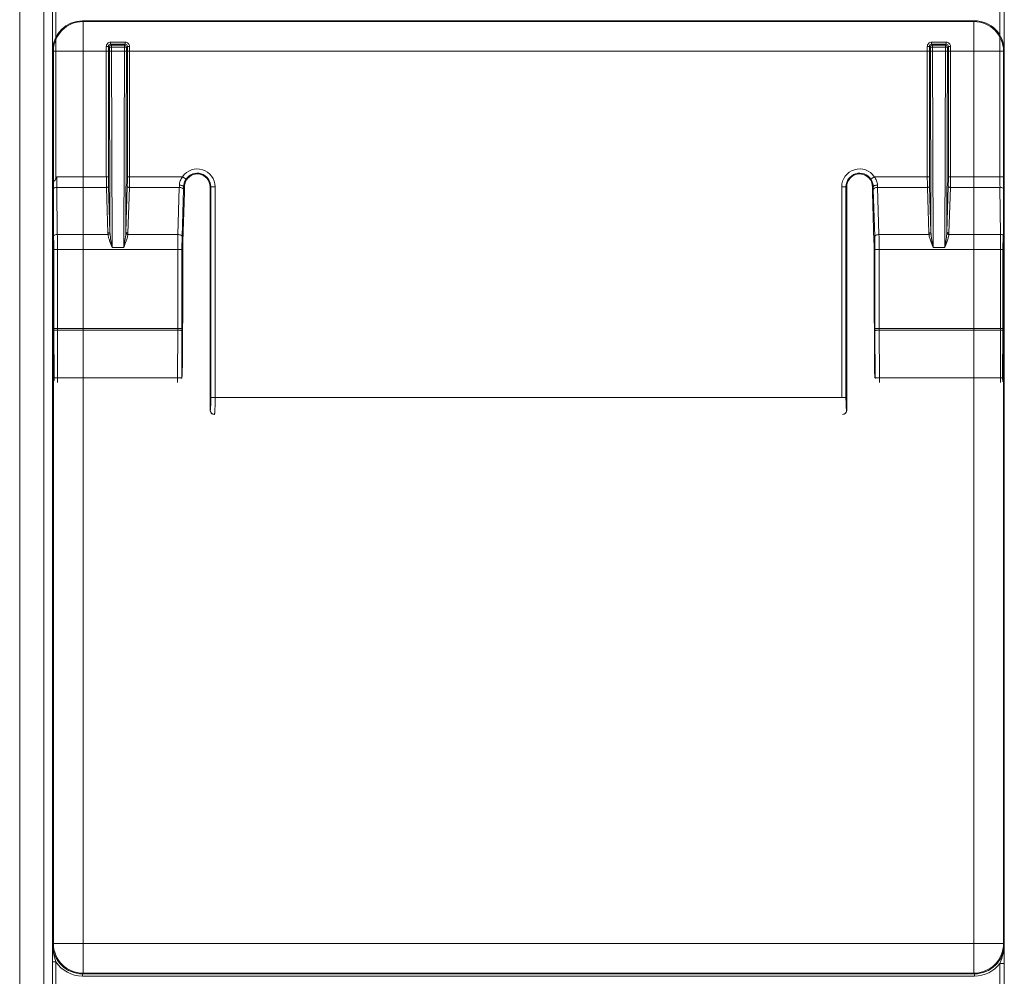
# Model space of a CAD drawing. Units: inches. Extents: x 0 to 185, y 0 to 216.
# Drawn here: x 32 to 36, y 169 to 173 of the extents above; entities that cross this region are included whole.
import ezdxf

# ---------------------------------------------------------------- set-up
doc = ezdxf.new("R2010")
doc.units = ezdxf.units.IN
doc.header["$MEASUREMENT"] = 0
doc.layers.add('CONTINUOUS1', color=7, linetype='Continuous', lineweight=20)

msp = doc.modelspace()

# ---------------------------------------------------------------- linework, layer by layer
at = {"layer": 'CONTINUOUS1'}
for p, q in [((32.3747, 187.0619), (32.3747, 147.3886)), ((32.4576, 187.0619), (32.4576, 147.3886)), ((32.4883, 172.7745), (32.4883, 172.6167)), ((32.4993, 172.7745), (32.4993, 172.6604)), ((35.7526, 172.6681), (35.7526, 172.7692)), ((35.7673, 172.6173), (35.7673, 172.7692)), ((32.5907, 172.7179), (35.6649, 172.7179)), ((32.5907, 172.7179), (32.5933, 172.7153)), ((32.5933, 172.6127), (32.5933, 172.7153)), ((35.6623, 172.7153), (32.5933, 172.7153)), ((35.6649, 172.7179), (35.6623, 172.7153)), ((35.6623, 172.6127), (35.6623, 172.7153)), ((32.4993, 172.6604), (32.4993, 172.173)), ((32.6879, 172.6369), (32.6879, 172.6442)), ((32.6879, 172.6442), (32.7385, 172.6442)), ((32.7385, 172.6369), (32.7385, 172.6442)), ((35.5171, 172.6442), (35.5171, 172.6369)), ((35.5677, 172.6442), (35.5171, 172.6442)), ((35.5677, 172.6442), (35.5677, 172.6369)), ((35.7526, 172.1802), (35.7526, 172.6681)), ((32.4881, 172.6153), (32.4881, 172.1681)), ((32.4881, 172.6153), (32.4883, 172.6151)), ((32.4883, 172.6151), (32.4907, 172.6127)), ((32.5933, 172.6127), (32.4907, 172.6127)), ((32.4907, 172.6127), (32.4907, 169.5378)), ((35.6623, 172.6127), (32.5933, 172.6127)), ((32.5933, 172.6127), (32.5933, 169.5378)), ((32.6806, 172.6296), (32.6732, 172.6296)), ((32.6732, 172.1802), (32.6732, 172.6296)), ((32.6837, 172.6264), (32.6806, 172.6296)), ((32.6806, 172.1802), (32.6806, 172.6296)), ((32.6858, 171.9895), (32.6837, 172.6264)), ((32.691, 172.6337), (32.6879, 172.6369)), ((32.6879, 172.6369), (32.7385, 172.6369)), ((32.691, 172.6337), (32.691, 172.6269)), ((32.691, 172.6337), (32.7354, 172.6337)), ((32.691, 172.6269), (32.7354, 172.6269)), ((32.6933, 171.9363), (32.691, 172.6269)), ((32.7354, 172.6269), (32.7331, 171.9363)), ((32.7385, 172.6369), (32.7354, 172.6337)), ((32.7354, 172.6337), (32.7354, 172.6269)), ((32.7427, 172.6264), (32.7406, 171.9895)), ((32.7458, 172.6296), (32.7427, 172.6264)), ((32.7458, 172.6296), (32.7532, 172.6296)), ((32.7458, 172.6296), (32.7458, 172.1802)), ((32.7532, 172.6296), (32.7532, 172.1802)), ((35.5024, 172.6296), (35.5098, 172.6296)), ((35.5024, 172.6296), (35.5024, 172.1802)), ((35.5129, 172.6264), (35.5098, 172.6296)), ((35.5098, 172.6296), (35.5098, 172.1802)), ((35.515, 171.9895), (35.5129, 172.6264)), ((35.5202, 172.6337), (35.5171, 172.6369)), ((35.5677, 172.6369), (35.5171, 172.6369)), ((35.5202, 172.6337), (35.5202, 172.6269)), ((35.5202, 172.6337), (35.5646, 172.6337)), ((35.5202, 172.6269), (35.5646, 172.6269)), ((35.5225, 171.9363), (35.5202, 172.6269)), ((35.5646, 172.6269), (35.5623, 171.9363)), ((35.5677, 172.6369), (35.5646, 172.6337)), ((35.5646, 172.6337), (35.5646, 172.6269)), ((35.5719, 172.6264), (35.5698, 171.9895)), ((35.575, 172.6296), (35.5719, 172.6264)), ((35.5824, 172.6296), (35.575, 172.6296)), ((35.575, 172.1802), (35.575, 172.6296)), ((35.5824, 172.1802), (35.5824, 172.6296)), ((35.6623, 172.6127), (35.7649, 172.6127)), ((35.6623, 169.5378), (35.6623, 172.6127)), ((35.7675, 172.6153), (35.7649, 172.6127)), ((35.7649, 169.5378), (35.7649, 172.6127)), ((35.7675, 172.1308), (35.7675, 172.6153)), ((32.4881, 172.1681), (32.4881, 172.1378)), ((32.4993, 172.173), (32.5025, 172.1802)), ((32.6732, 172.1802), (32.5025, 172.1802)), ((32.6806, 172.1802), (32.6732, 172.1802)), ((32.7458, 172.1802), (32.7532, 172.1802)), ((32.9358, 172.1802), (32.7532, 172.1802)), ((32.9359, 172.1802), (32.948, 172.1721)), ((35.3076, 172.1721), (35.3198, 172.1802)), ((35.5024, 172.1802), (35.3198, 172.1802)), ((35.5024, 172.1802), (35.5098, 172.1802)), ((35.5824, 172.1802), (35.575, 172.1802)), ((35.7526, 172.1802), (35.5824, 172.1802)), ((35.7526, 172.1802), (35.7673, 172.1802)), ((32.4881, 172.1317), (32.4881, 172.1378)), ((32.4881, 172.1378), (32.4881, 172.1317)), ((32.4881, 172.0503), (32.4881, 172.1317)), ((32.4893, 172.0132), (32.4881, 172.1317)), ((32.4881, 172.1317), (32.4881, 172.0503)), ((32.6737, 172.1436), (32.5027, 172.1436)), ((32.5043, 171.9812), (32.5027, 172.1436)), ((32.6785, 171.9859), (32.6737, 172.1436)), ((32.6858, 171.9895), (32.681, 172.1472)), ((32.7454, 172.1472), (32.7406, 171.9895)), ((32.7527, 172.1436), (32.7479, 171.9859)), ((32.9247, 172.1436), (32.7527, 172.1436)), ((32.9198, 171.9812), (32.9247, 172.1436)), ((32.9345, 171.9739), (32.9394, 172.1362)), ((32.9426, 172.1459), (32.9396, 172.1459)), ((33.0307, 171.3759), (33.0307, 172.1459)), ((33.0307, 172.1459), (33.0335, 172.1459)), ((33.0481, 172.1459), (33.0335, 172.1459)), ((33.0335, 172.1459), (33.0335, 171.4199)), ((33.0481, 172.1459), (33.0481, 171.4199)), ((35.2075, 172.1459), (35.2075, 171.4199)), ((35.2221, 172.1459), (35.2075, 172.1459)), ((35.2249, 172.1459), (35.2221, 172.1459)), ((35.2221, 172.1459), (35.2221, 171.4199)), ((35.2249, 171.3759), (35.2249, 172.1459)), ((35.316, 172.1459), (35.313, 172.1459)), ((35.3211, 171.9739), (35.3162, 172.1362)), ((35.5029, 172.1436), (35.3309, 172.1436)), ((35.3358, 171.9812), (35.3309, 172.1436)), ((35.5029, 172.1436), (35.5077, 171.9859)), ((35.5102, 172.1472), (35.515, 171.9895)), ((35.5698, 171.9895), (35.5746, 172.1472)), ((35.5771, 171.9859), (35.5819, 172.1436)), ((35.7528, 172.1436), (35.5819, 172.1436)), ((35.7545, 171.9812), (35.7528, 172.1436)), ((35.7675, 172.1308), (35.7675, 172.0503)), ((35.7675, 172.0503), (35.7675, 172.1308)), ((32.9371, 171.9567), (32.9422, 172.1259)), ((35.3134, 172.1259), (35.3185, 171.9567)), ((32.4881, 172.0503), (32.4881, 171.9593)), ((35.7663, 171.525), (35.7663, 172.0284)), ((35.7675, 171.9593), (35.7675, 172.0503)), ((32.4893, 171.7622), (32.4893, 172.0132)), ((32.5043, 171.9812), (32.6788, 171.9812)), ((32.7476, 171.9812), (32.9198, 171.9812)), ((35.508, 171.9812), (35.3358, 171.9812)), ((35.7545, 171.9812), (35.5768, 171.9812)), ((32.4881, 171.9593), (32.4881, 171.92)), ((32.4922, 171.6578), (32.4922, 171.9299)), ((32.4922, 171.9299), (32.5045, 171.9299)), ((32.5045, 171.6578), (32.5045, 171.9299)), ((32.5045, 171.9299), (32.9192, 171.9299)), ((32.7331, 171.9363), (32.6933, 171.9363)), ((32.9192, 171.9299), (32.9339, 171.9299)), ((32.9192, 171.6578), (32.9192, 171.9299)), ((32.9339, 171.6578), (32.9339, 171.9299)), ((35.3218, 171.9299), (35.3364, 171.9299)), ((35.3218, 171.6578), (35.3218, 171.9299)), ((35.3364, 171.6578), (35.3364, 171.9299)), ((35.7547, 171.9299), (35.3364, 171.9299)), ((35.5225, 171.9363), (35.5154, 171.9546)), ((35.5225, 171.9363), (35.5189, 171.956)), ((35.5623, 171.9363), (35.5225, 171.9363)), ((35.5659, 171.956), (35.5623, 171.9363)), ((35.5694, 171.9546), (35.5623, 171.9363)), ((35.7547, 171.9299), (35.7631, 171.9299)), ((35.7547, 171.6578), (35.7547, 171.9299)), ((35.7631, 171.9299), (35.7631, 171.6578)), ((35.7675, 171.92), (35.7675, 171.9593)), ((32.4881, 171.92), (32.4881, 171.7651)), ((32.4891, 171.7651), (32.4891, 171.92)), ((32.9366, 171.92), (32.9366, 171.8234)), ((35.319, 171.92), (35.319, 171.8234)), ((35.7666, 171.6758), (35.7666, 171.92)), ((35.7675, 171.6758), (35.7675, 171.92)), ((32.9352, 171.5261), (32.9366, 171.8234)), ((35.319, 171.8234), (35.3204, 171.5261)), ((32.4881, 171.7651), (32.4881, 171.7622)), ((32.4881, 171.7622), (32.4881, 171.6189)), ((32.489, 171.7622), (32.4891, 171.7651)), ((32.4891, 171.7651), (32.4891, 171.7622)), ((32.4891, 171.7622), (32.4893, 171.6224)), ((32.4891, 171.7622), (32.4893, 171.6224)), ((32.4893, 171.6224), (32.4893, 171.7622)), ((32.4922, 171.6578), (32.5045, 171.6578)), ((32.5045, 171.6514), (32.5045, 171.6578)), ((32.9192, 171.6578), (32.5045, 171.6578)), ((32.9192, 171.6578), (32.9339, 171.6578)), ((32.9192, 171.6514), (32.9192, 171.6578)), ((35.3218, 171.6578), (35.3364, 171.6578)), ((35.3364, 171.6514), (35.3364, 171.6578)), ((35.7547, 171.6578), (35.3364, 171.6578)), ((35.7547, 171.6514), (35.7547, 171.6578)), ((35.7547, 171.6578), (35.7631, 171.6578)), ((35.7663, 171.525), (35.7666, 171.6758)), ((35.7675, 171.525), (35.7675, 171.6758)), ((32.4893, 171.6224), (32.4893, 171.6189)), ((32.4893, 171.6224), (32.4893, 171.6189)), ((32.4933, 171.4868), (32.4922, 171.6508)), ((32.9192, 171.6514), (32.5045, 171.6514)), ((32.5048, 171.4873), (32.5045, 171.6514)), ((32.9184, 171.4873), (32.9192, 171.6514)), ((32.9331, 171.486), (32.9338, 171.6501)), ((35.3225, 171.486), (35.3218, 171.6501)), ((35.3372, 171.4873), (35.3364, 171.6514)), ((35.7547, 171.6514), (35.3364, 171.6514)), ((35.7547, 171.6514), (35.7631, 171.6512)), ((35.7549, 171.4873), (35.7547, 171.6514)), ((35.7631, 171.6512), (35.762, 171.4872)), ((32.4881, 171.6189), (32.4881, 169.5838)), ((35.7675, 169.5838), (35.7675, 171.525)), ((32.5048, 171.4873), (32.5048, 171.4714)), ((32.5048, 171.4873), (32.9184, 171.4873)), ((32.9184, 171.4873), (32.9184, 171.4714)), ((35.3372, 171.4873), (35.3372, 171.4714)), ((35.3372, 171.4873), (35.7549, 171.4873)), ((35.7549, 171.4714), (35.7549, 171.4873)), ((35.7549, 171.4873), (35.762, 171.4872)), ((33.0481, 171.4199), (33.0335, 171.4199)), ((33.0481, 171.4199), (35.2075, 171.4199)), ((35.2221, 171.4199), (35.2075, 171.4199)), ((33.0312, 171.3759), (33.0307, 171.3759)), ((35.2244, 171.3759), (35.2249, 171.3759)), ((32.4881, 169.5503), (32.4881, 169.5838)), ((35.7675, 169.5838), (35.7675, 169.5489)), ((32.488, 169.5278), (32.4883, 169.4745)), ((32.4881, 169.5503), (32.4882, 169.5397)), ((32.4882, 169.5397), (32.4882, 169.5354)), ((32.4882, 169.5354), (32.4907, 169.5378)), ((32.5933, 169.5378), (32.4907, 169.5378)), ((32.5933, 169.5378), (32.5933, 169.4352)), ((32.5933, 169.5378), (35.6623, 169.5378)), ((35.6623, 169.5378), (35.6623, 169.4352)), ((35.6623, 169.5378), (35.7649, 169.5378)), ((35.7649, 169.5378), (35.7674, 169.5354)), ((35.7673, 169.4692), (35.7676, 169.5247)), ((35.7675, 169.5489), (35.7674, 169.539)), ((35.7674, 169.5354), (35.7674, 169.539)), ((35.7676, 169.5428), (35.7675, 169.5489)), ((35.7676, 169.5247), (35.7676, 169.5278)), ((32.4883, 169.4745), (32.4883, 169.3167)), ((32.4993, 169.4745), (32.4883, 169.4745)), ((32.4993, 169.4745), (32.4993, 169.3604)), ((35.7526, 169.4692), (35.7673, 169.4692)), ((35.7526, 169.3681), (35.7526, 169.4692)), ((35.7673, 169.3173), (35.7673, 169.4692)), ((32.5909, 169.4327), (32.5933, 169.4352)), ((32.5909, 169.4327), (32.5909, 169.4254)), ((35.6648, 169.4327), (32.5909, 169.4327)), ((35.6648, 169.4254), (32.5909, 169.4254)), ((32.5933, 169.4352), (35.6623, 169.4352)), ((35.6623, 169.4352), (35.6648, 169.4327)), ((35.6648, 169.4327), (35.6648, 169.4254))]:
    msp.add_line(p, q, dxfattribs=at)
for centre, radius, start, end in [((32.5934, 172.6126), 0.1027, 90.0215, 179.9785), ((35.6623, 172.6126), 0.1027, 0.0215, 89.9785), ((32.6879, 172.6296), 0.0146, 89.9723, 180.0275), ((32.7385, 172.6296), 0.0146, 359.9718, 90.0279), ((35.5171, 172.6296), 0.0146, 89.9714, 180.0287), ((35.5677, 172.6296), 0.0146, 359.9713, 90.0287), ((32.6911, 172.6264), 0.00735, 90.1931, 179.8069), ((32.7353, 172.6264), 0.00735, 0.1927, 89.8073), ((35.5203, 172.6264), 0.00735, 90.1931, 179.8069), ((35.5645, 172.6264), 0.00735, 0.1927, 89.8073), ((32.9867, 172.1459), 0.0614, 0, 146.016), ((35.2689, 172.1459), 0.0614, 33.994, 180), ((35.4774, 172.1786), 2.9749, 179.9685, 180.6746), ((33.9951, 172.1786), 1.3218, 179.9293, 181.5189), ((33.7514, 172.1788), 1.0708, 179.9216, 181.6875), ((32.9867, 172.1459), 0.044, 0, 157.7907), ((32.9867, 172.1459), 0.0467, 0, 146.006), ((35.2689, 172.1459), 0.0467, 33.994, 180), ((35.2689, 172.1459), 0.044, 22.2093, 180), ((34.5044, 172.1788), 1.0707, 358.3124, 0.0786), ((34.2607, 172.1786), 1.3217, 358.4811, 0.0708), ((38.7278, 172.1786), 2.9751, 179.9685, 180.6746), ((32.102, 172.1734), 0.8233, 357.9251, 358.4869), ((31.7557, 172.172), 1.1843, 358.2705, 358.7391), ((32.9882, 172.1454), 0.0455, 157.8269, 179.3002), ((35.2675, 172.1454), 0.0455, 0.6821, 22.1909), ((36.5013, 172.172), 1.1856, 181.2611, 181.7293), ((36.154, 172.1734), 0.8236, 181.5132, 182.0749), ((26.2398, 171.9304), 6.2648, 359.99495, 0.46444), ((32.7334, 171.9875), 0.055, 181.741, 186.641), ((32.7978, 171.9914), 0.112, 180.9415, 183.3788), ((32.6286, 171.9914), 0.112, 356.6211, 359.0586), ((32.693, 171.9875), 0.0549, 353.3588, 358.2595), ((35.5626, 171.9875), 0.055, 181.741, 186.641), ((35.627, 171.9914), 0.112, 180.9415, 183.3788), ((35.4578, 171.9914), 0.112, 356.6211, 359.0586), ((35.5222, 171.9875), 0.0549, 353.3588, 358.2595), ((29.4891, 171.9304), 6.2655, 359.99498, 0.46441), ((28.1446, 171.9204), 4.3444, 359.9952, 0.5137), ((40.111, 171.9204), 4.3444, 179.4863, 180.0048), ((33.5399, 171.6578), 1.0477, 179.9996, 180.382), ((31.2623, 171.6578), 1.6716, 359.7375, 0.0003), ((36.9945, 171.6578), 1.6727, 179.9997, 180.2625), ((34.7482, 171.6578), 1.0149, 359.6272, 0.0004), ((36.1133, 169.5236), 3.6253, 179.5769, 179.6981), ((34.0361, 169.5341), 1.5481, 179.6834, 179.9632), ((33.7326, 169.5357), 1.2446, 180.0256, 180.3643), ((32.5908, 169.5354), 0.1026, 179.9853, 270.0104), ((32.5934, 169.5379), 0.1027, 180.0215, 269.9785), ((35.6623, 169.5379), 0.1027, 270.0215, 359.9785), ((35.6648, 169.5354), 0.1026, 269.9895, 0.0146), ((34.725, 169.5354), 1.0426, 359.5858, 0.4102), ((32.5909, 169.5354), 0.11, 213.625, 270.0007), ((35.6648, 169.5354), 0.11, 270.0006, 323.0084)]:
    msp.add_arc(centre, radius, start, end, dxfattribs=at)
for centre, major_axis, ratio, start_param, end_param in [((32.5908, 172.6152), (-0.0726, 0.0726), 0.999695, -0.785246, 0.771007), ((35.6649, 172.6152), (0.0726, 0.0726), 0.999695, -0.785246, 0.785246), ((32.5908, 172.6152), (-0.0726, 0.0726), 0.999695, 0.771007, 0.785246), ((32.9389, 172.1626), (0, 0.0733), 0.052408, -2.094395, -1.799582), ((35.3167, 172.1626), (0, 0.0733), 0.052408, -4.483603, -4.18879), ((35.7602, 171.4035), (0.0073, 0.7279), 0.000406, -0.040299, 0.538366), ((32.4936, 171.5048), (-0.0055, 0.546), 0.000406, 0.040299, 0.586915), ((35.7565, 171.7693), (0.0117, 0.2918), 0.004037, 0.478141, 0.767103), ((35.762, 171.5048), (0.0055, 0.546), 0.000406, -0.586915, -0.040299), ((32.5088, 171.5286), (-0.0195, 0.4855), 0.002428, -0.393181, 0.060346), ((32.9404, 171.92), (0, 0.0733), 0.052408, 1.047198, 1.570796), ((35.3152, 171.92), (0, 0.0733), 0.052408, -1.570796, -1.047198), ((33.0454, 171.3759), (0.0147, 0), 0.99863, -3.141593, -1.570796), ((35.2102, 171.3759), (0.0147, 0), 0.99863, -1.570796, 0)]:
    msp.add_ellipse(centre, major_axis=major_axis, ratio=ratio, start_param=start_param, end_param=end_param, dxfattribs=at)
for points, knots in [([(32.6806, 172.6296), (32.6806, 172.6314), (32.6821, 172.6353), (32.686, 172.6369), (32.6879, 172.6369)], [0, 0, 0, 0, 0.499743, 1, 1, 1, 1]), ([(32.6837, 172.6264), (32.6838, 172.6265), (32.684, 172.6265), (32.6845, 172.6266), (32.6852, 172.6267), (32.6865, 172.6268), (32.6885, 172.6269), (32.6901, 172.6269), (32.691, 172.6269)], [0, 0, 0, 0, 0.030157, 0.093581, 0.188968, 0.313347, 0.630999, 1, 1, 1, 1]), ([(32.7427, 172.6264), (32.7426, 172.6265), (32.7424, 172.6265), (32.742, 172.6266), (32.7413, 172.6267), (32.7399, 172.6268), (32.738, 172.6269), (32.7363, 172.6269), (32.7354, 172.6269)], [0, 0, 0, 0, 0.030157, 0.093581, 0.188968, 0.313347, 0.630999, 1, 1, 1, 1]), ([(32.7385, 172.6369), (32.7404, 172.6369), (32.7443, 172.6354), (32.7458, 172.6314), (32.7458, 172.6296)], [0, 0, 0, 0, 0.499779, 1, 1, 1, 1]), ([(35.5171, 172.6369), (35.5152, 172.6369), (35.5113, 172.6354), (35.5098, 172.6314), (35.5098, 172.6296)], [0, 0, 0, 0, 0.499746, 1, 1, 1, 1]), ([(35.5129, 172.6264), (35.513, 172.6265), (35.5132, 172.6265), (35.5137, 172.6266), (35.5144, 172.6267), (35.5157, 172.6268), (35.5177, 172.6269), (35.5193, 172.6269), (35.5202, 172.6269)], [0, 0, 0, 0, 0.030157, 0.093581, 0.188968, 0.313347, 0.630999, 1, 1, 1, 1]), ([(35.5719, 172.6264), (35.5718, 172.6265), (35.5716, 172.6265), (35.5712, 172.6266), (35.5705, 172.6267), (35.5691, 172.6268), (35.5672, 172.6269), (35.5655, 172.6269), (35.5646, 172.6269)], [0, 0, 0, 0, 0.030157, 0.093581, 0.188968, 0.313347, 0.630999, 1, 1, 1, 1]), ([(35.575, 172.6296), (35.575, 172.6314), (35.5735, 172.6353), (35.5696, 172.6369), (35.5677, 172.6369)], [0, 0, 0, 0, 0.499769, 1, 1, 1, 1]), ([(32.4993, 172.173), (32.4989, 172.1721), (32.4979, 172.1703), (32.496, 172.1679), (32.4943, 172.1661), (32.4929, 172.1648), (32.4919, 172.164), (32.491, 172.1633), (32.4902, 172.1627), (32.4895, 172.1623), (32.489, 172.1625), (32.4888, 172.1628), (32.4886, 172.1633), (32.4885, 172.1641), (32.4884, 172.1653), (32.4883, 172.1666), (32.4883, 172.1675), (32.4883, 172.168)], [0, 0, 0, 0, 0.147974, 0.294699, 0.436495, 0.503718, 0.566893, 0.624529, 0.675084, 0.713176, 0.728807, 0.746855, 0.770577, 0.800243, 0.86866, 0.937976, 1, 1, 1, 1]), ([(32.7458, 172.1802), (32.7458, 172.1774), (32.7458, 172.1664), (32.7456, 172.1554), (32.7454, 172.1472)], [0, 0, 0, 0, 0.260777, 1, 1, 1, 1]), ([(32.7532, 172.1802), (32.7532, 172.1771), (32.7531, 172.1648), (32.7529, 172.1526), (32.7527, 172.1436)], [0, 0, 0, 0, 0.260776, 1, 1, 1, 1]), ([(32.925, 172.1516), (32.9251, 172.1567), (32.9272, 172.1671), (32.9325, 172.1761), (32.9358, 172.1802)], [0, 0, 0, 0, 0.490085, 1, 1, 1, 1]), ([(32.9396, 172.1459), (32.9398, 172.1504), (32.9413, 172.1596), (32.9453, 172.1681), (32.948, 172.1721)], [0, 0, 0, 0, 0.483532, 1, 1, 1, 1]), ([(35.316, 172.1459), (35.3158, 172.1504), (35.3143, 172.1596), (35.3103, 172.1681), (35.3076, 172.1721)], [0, 0, 0, 0, 0.483388, 1, 1, 1, 1]), ([(35.3306, 172.1516), (35.3305, 172.1567), (35.3284, 172.1671), (35.3231, 172.1761), (35.3198, 172.1802)], [0, 0, 0, 0, 0.489941, 1, 1, 1, 1]), ([(35.5024, 172.1802), (35.5024, 172.1771), (35.5025, 172.1648), (35.5027, 172.1526), (35.5029, 172.1436)], [0, 0, 0, 0, 0.261018, 1, 1, 1, 1]), ([(35.5098, 172.1802), (35.5098, 172.1774), (35.5098, 172.1664), (35.51, 172.1554), (35.5102, 172.1472)], [0, 0, 0, 0, 0.261017, 1, 1, 1, 1]), ([(32.4884, 172.1378), (32.4888, 172.1387), (32.4904, 172.1404), (32.4937, 172.1421), (32.498, 172.1433), (32.5011, 172.1436), (32.5027, 172.1436)], [0, 0, 0, 0, 0.184172, 0.418542, 0.696971, 1, 1, 1, 1]), ([(32.681, 172.1472), (32.6809, 172.1461), (32.6791, 172.1446), (32.6764, 172.1438), (32.6746, 172.1436), (32.6737, 172.1436)], [0, 0, 0, 0, 0.394154, 0.681422, 1, 1, 1, 1]), ([(32.7454, 172.1472), (32.7455, 172.1461), (32.7474, 172.1446), (32.75, 172.1438), (32.7518, 172.1436), (32.7527, 172.1436)], [0, 0, 0, 0, 0.394155, 0.681423, 1, 1, 1, 1]), ([(32.9247, 172.1436), (32.9266, 172.1435), (32.9301, 172.1431), (32.9354, 172.1415), (32.9392, 172.1385), (32.9394, 172.1362)], [0, 0, 0, 0, 0.318577, 0.605845, 1, 1, 1, 1]), ([(32.925, 172.1516), (32.9268, 172.1516), (32.9303, 172.1513), (32.9348, 172.1501), (32.9381, 172.1485), (32.9395, 172.1468), (32.9396, 172.1459)], [0, 0, 0, 0, 0.331165, 0.624534, 0.848659, 1, 1, 1, 1]), ([(35.316, 172.1459), (35.3161, 172.1468), (35.3175, 172.1485), (35.3208, 172.1501), (35.3254, 172.1513), (35.3288, 172.1516), (35.3306, 172.1516)], [0, 0, 0, 0, 0.15134, 0.375466, 0.668835, 1, 1, 1, 1]), ([(35.3162, 172.1362), (35.3164, 172.1385), (35.3202, 172.1415), (35.3255, 172.1431), (35.329, 172.1435), (35.3309, 172.1436)], [0, 0, 0, 0, 0.394155, 0.681423, 1, 1, 1, 1]), ([(35.5029, 172.1436), (35.5038, 172.1436), (35.5056, 172.1438), (35.5082, 172.1446), (35.5101, 172.1461), (35.5102, 172.1472)], [0, 0, 0, 0, 0.318577, 0.605845, 1, 1, 1, 1]), ([(35.5819, 172.1436), (35.581, 172.1436), (35.5792, 172.1438), (35.5766, 172.1446), (35.5747, 172.1461), (35.5746, 172.1472)], [0, 0, 0, 0, 0.318578, 0.605846, 1, 1, 1, 1]), ([(35.7528, 172.1436), (35.7547, 172.1436), (35.7583, 172.1433), (35.763, 172.1418), (35.7665, 172.1396), (35.7675, 172.1372), (35.7675, 172.1362)], [0, 0, 0, 0, 0.320702, 0.605662, 0.829576, 1, 1, 1, 1]), ([(32.5043, 171.9812), (32.5017, 171.9812), (32.4971, 171.9806), (32.4927, 171.9785), (32.4912, 171.9771)], [0, 0, 0, 0, 0.557179, 1, 1, 1, 1]), ([(32.4912, 171.9771), (32.4914, 171.9734), (32.492, 171.9577), (32.4922, 171.942), (32.4922, 171.9299)], [0, 0, 0, 0, 0.230974, 1, 1, 1, 1]), ([(32.6858, 171.9895), (32.6857, 171.9884), (32.6838, 171.9869), (32.6812, 171.9861), (32.6794, 171.9859), (32.6785, 171.9859)], [0, 0, 0, 0, 0.394155, 0.681423, 1, 1, 1, 1]), ([(32.686, 171.9848), (32.6856, 171.9837), (32.6831, 171.9819), (32.6804, 171.9813), (32.6788, 171.9812)], [0, 0, 0, 0, 0.417907, 1, 1, 1, 1]), ([(32.6933, 171.9363), (32.6903, 171.9438), (32.6858, 171.955), (32.681, 171.97), (32.6793, 171.9775), (32.6788, 171.9812)], [0, 0, 0, 0, 0.516766, 0.764672, 1, 1, 1, 1]), ([(32.6933, 171.9363), (32.6918, 171.9444), (32.6888, 171.9605), (32.6865, 171.9767), (32.686, 171.9848)], [0, 0, 0, 0, 0.505539, 1, 1, 1, 1]), ([(32.7404, 171.9848), (32.7399, 171.9767), (32.7376, 171.9605), (32.7346, 171.9444), (32.7331, 171.9363)], [0, 0, 0, 0, 0.494462, 1, 1, 1, 1]), ([(32.7476, 171.9812), (32.7471, 171.9775), (32.7454, 171.97), (32.7406, 171.955), (32.7361, 171.9438), (32.7331, 171.9363)], [0, 0, 0, 0, 0.23533, 0.483237, 1, 1, 1, 1]), ([(32.7404, 171.9848), (32.7408, 171.9837), (32.7433, 171.9819), (32.746, 171.9813), (32.7476, 171.9812)], [0, 0, 0, 0, 0.417912, 1, 1, 1, 1]), ([(32.7406, 171.9895), (32.7407, 171.9884), (32.7426, 171.9869), (32.7453, 171.9861), (32.747, 171.9859), (32.7479, 171.9859)], [0, 0, 0, 0, 0.394155, 0.681423, 1, 1, 1, 1]), ([(32.9192, 171.9299), (32.9192, 171.9343), (32.9193, 171.9514), (32.9195, 171.9685), (32.9198, 171.9812)], [0, 0, 0, 0, 0.261018, 1, 1, 1, 1]), ([(32.9198, 171.9812), (32.9217, 171.9811), (32.9252, 171.9807), (32.9305, 171.9791), (32.9343, 171.9761), (32.9345, 171.9739)], [0, 0, 0, 0, 0.318577, 0.605845, 1, 1, 1, 1]), ([(32.9339, 171.9299), (32.9339, 171.9337), (32.9339, 171.9484), (32.9342, 171.963), (32.9345, 171.9739)], [0, 0, 0, 0, 0.261017, 1, 1, 1, 1]), ([(35.3211, 171.9739), (35.3213, 171.9761), (35.3251, 171.9791), (35.3304, 171.9807), (35.334, 171.9811), (35.3358, 171.9812)], [0, 0, 0, 0, 0.394155, 0.681423, 1, 1, 1, 1]), ([(35.3218, 171.9299), (35.3218, 171.9337), (35.3217, 171.9484), (35.3215, 171.963), (35.3211, 171.9739)], [0, 0, 0, 0, 0.261017, 1, 1, 1, 1]), ([(35.3364, 171.9299), (35.3364, 171.9343), (35.3363, 171.9514), (35.3361, 171.9685), (35.3358, 171.9812)], [0, 0, 0, 0, 0.261018, 1, 1, 1, 1]), ([(35.515, 171.9895), (35.5149, 171.9884), (35.513, 171.9869), (35.5104, 171.9861), (35.5086, 171.9859), (35.5077, 171.9859)], [0, 0, 0, 0, 0.394155, 0.681423, 1, 1, 1, 1]), ([(35.5152, 171.9848), (35.5148, 171.9837), (35.5123, 171.9819), (35.5096, 171.9813), (35.508, 171.9812)], [0, 0, 0, 0, 0.417907, 1, 1, 1, 1]), ([(35.5154, 171.9546), (35.5138, 171.9591), (35.5108, 171.9678), (35.5086, 171.9768), (35.508, 171.9812)], [0, 0, 0, 0, 0.514395, 1, 1, 1, 1]), ([(35.5189, 171.956), (35.5181, 171.9608), (35.5166, 171.9704), (35.5155, 171.98), (35.5152, 171.9848)], [0, 0, 0, 0, 0.504446, 1, 1, 1, 1]), ([(35.5696, 171.9848), (35.5693, 171.98), (35.5683, 171.9704), (35.5667, 171.9608), (35.5659, 171.956)], [0, 0, 0, 0, 0.495554, 1, 1, 1, 1]), ([(35.5768, 171.9812), (35.5762, 171.9768), (35.574, 171.9678), (35.571, 171.9591), (35.5694, 171.9546)], [0, 0, 0, 0, 0.485606, 1, 1, 1, 1]), ([(35.5696, 171.9848), (35.57, 171.9837), (35.5725, 171.9819), (35.5752, 171.9813), (35.5768, 171.9812)], [0, 0, 0, 0, 0.417912, 1, 1, 1, 1]), ([(35.5771, 171.9859), (35.5762, 171.9859), (35.5745, 171.9861), (35.5718, 171.9869), (35.5699, 171.9884), (35.5698, 171.9895)], [0, 0, 0, 0, 0.318577, 0.605845, 1, 1, 1, 1]), ([(35.7641, 171.9795), (35.7634, 171.9797), (35.7603, 171.9808), (35.757, 171.9812), (35.7545, 171.9812)], [0, 0, 0, 0, 0.228931, 1, 1, 1, 1]), ([(35.7641, 171.9795), (35.7639, 171.9756), (35.7633, 171.9591), (35.7631, 171.9426), (35.7631, 171.9299)], [0, 0, 0, 0, 0.232148, 1, 1, 1, 1]), ([(32.4922, 171.6508), (32.494, 171.651), (32.4981, 171.6513), (32.5022, 171.6514), (32.5045, 171.6514)], [0, 0, 0, 0, 0.431878, 1, 1, 1, 1]), ([(32.9192, 171.6514), (32.921, 171.6514), (32.9236, 171.6513), (32.927, 171.6512), (32.9292, 171.651), (32.931, 171.6508), (32.9324, 171.6506), (32.9333, 171.6504), (32.9338, 171.6503), (32.9338, 171.6501)], [0, 0, 0, 0, 0.367453, 0.535525, 0.684, 0.808179, 0.903721, 0.967877, 1, 1, 1, 1]), ([(35.3218, 171.6501), (35.3219, 171.6503), (35.3224, 171.6504), (35.3232, 171.6506), (35.3246, 171.6508), (35.3264, 171.651), (35.3286, 171.6512), (35.332, 171.6513), (35.3346, 171.6514), (35.3364, 171.6514)], [0, 0, 0, 0, 0.032123, 0.096279, 0.191821, 0.316, 0.464475, 0.632547, 1, 1, 1, 1]), ([(32.9331, 171.486), (32.9332, 171.4862), (32.9333, 171.4866), (32.9336, 171.4878), (32.9339, 171.4902), (32.9343, 171.494), (32.9346, 171.4989), (32.9348, 171.5047), (32.9351, 171.5139), (32.9352, 171.5211), (32.9352, 171.5261)], [0, 0, 0, 0, 0.012033, 0.032053, 0.096192, 0.191092, 0.314034, 0.461192, 0.628089, 1, 1, 1, 1]), ([(35.3204, 171.5261), (35.3204, 171.5211), (35.3205, 171.5139), (35.3208, 171.5047), (35.321, 171.4989), (35.3213, 171.494), (35.3217, 171.4902), (35.322, 171.4878), (35.3223, 171.4866), (35.3224, 171.4862), (35.3225, 171.486)], [0, 0, 0, 0, 0.371911, 0.538808, 0.685966, 0.808908, 0.903808, 0.967947, 0.987967, 1, 1, 1, 1]), ([(32.4927, 171.4777), (32.4928, 171.4776), (32.493, 171.4785), (32.493, 171.479), (32.4932, 171.4802), (32.4932, 171.4816), (32.4933, 171.4839), (32.4933, 171.4856), (32.4933, 171.4868)], [0, 0, 0, 0, 0.054391, 0.142599, 0.267636, 0.423912, 0.604122, 1, 1, 1, 1]), ([(32.4933, 171.4868), (32.4941, 171.4869), (32.4979, 171.4872), (32.5017, 171.4873), (32.5048, 171.4873)], [0, 0, 0, 0, 0.203132, 1, 1, 1, 1]), ([(32.9184, 171.4873), (32.9203, 171.4873), (32.9229, 171.4873), (32.9263, 171.4871), (32.9284, 171.4869), (32.9302, 171.4868), (32.9316, 171.4866), (32.9325, 171.4863), (32.933, 171.4862), (32.9331, 171.486)], [0, 0, 0, 0, 0.367886, 0.535478, 0.683902, 0.808053, 0.903815, 0.967942, 1, 1, 1, 1]), ([(35.3225, 171.486), (35.3226, 171.4862), (35.3231, 171.4863), (35.324, 171.4866), (35.3254, 171.4868), (35.3272, 171.4869), (35.3294, 171.4871), (35.3327, 171.4873), (35.3354, 171.4873), (35.3372, 171.4873)], [0, 0, 0, 0, 0.032058, 0.096185, 0.191947, 0.316098, 0.464522, 0.632114, 1, 1, 1, 1]), ([(35.762, 171.4872), (35.762, 171.4854), (35.762, 171.4822), (35.7622, 171.4785), (35.7624, 171.476), (35.7625, 171.4749), (35.7626, 171.4742), (35.7627, 171.474), (35.7629, 171.4737), (35.7629, 171.4737)], [0, 0, 0, 0, 0.381804, 0.710615, 0.836218, 0.92788, 0.959823, 0.982088, 1, 1, 1, 1]), ([(33.0335, 171.4199), (33.0335, 171.4171), (33.0334, 171.4114), (33.0333, 171.4033), (33.0331, 171.3958), (33.0328, 171.3892), (33.0325, 171.3838), (33.0322, 171.3801), (33.0319, 171.378), (33.0317, 171.3769), (33.0315, 171.3763), (33.0313, 171.3759), (33.0312, 171.3759)], [0, 0, 0, 0, 0.194205, 0.381085, 0.553202, 0.704142, 0.828076, 0.920391, 0.953617, 0.977824, 0.992996, 1, 1, 1, 1]), ([(33.0481, 171.4199), (33.0481, 171.4161), (33.0481, 171.4086), (33.048, 171.3978), (33.0478, 171.3877), (33.0475, 171.379), (33.0472, 171.3726), (33.0469, 171.3684), (33.0467, 171.3659), (33.0465, 171.364), (33.0463, 171.3625), (33.0461, 171.3618), (33.0459, 171.3613), (33.0458, 171.3613)], [0, 0, 0, 0, 0.194545, 0.381759, 0.554173, 0.705357, 0.829465, 0.879859, 0.92181, 0.954963, 0.979008, 0.993847, 1, 1, 1, 1]), ([(35.2221, 171.4199), (35.2221, 171.4171), (35.2222, 171.4115), (35.2223, 171.4033), (35.2225, 171.3958), (35.2228, 171.3892), (35.2231, 171.3838), (35.2234, 171.3801), (35.2237, 171.378), (35.224, 171.3769), (35.2241, 171.3763), (35.2243, 171.3759), (35.2244, 171.3759)], [0, 0, 0, 0, 0.194101, 0.381095, 0.553209, 0.704083, 0.828059, 0.920378, 0.953613, 0.977822, 0.993009, 1, 1, 1, 1]), ([(33.0386, 171.3632), (33.0363, 171.3644), (33.0325, 171.3682), (33.0312, 171.3734), (33.0312, 171.3759)], [0, 0, 0, 0, 0.499849, 1, 1, 1, 1]), ([(35.2244, 171.3759), (35.2244, 171.3734), (35.2231, 171.3683), (35.2194, 171.3646), (35.2172, 171.3633)], [0, 0, 0, 0, 0.500144, 1, 1, 1, 1]), ([(32.4882, 169.5397), (32.4879, 169.5286), (32.4897, 169.5064), (32.4957, 169.485), (32.4993, 169.4745)], [0, 0, 0, 0, 0.49937, 1, 1, 1, 1]), ([(35.7526, 169.4692), (35.7573, 169.4802), (35.7652, 169.503), (35.7677, 169.5271), (35.7674, 169.539)], [0, 0, 0, 0, 0.500742, 1, 1, 1, 1])]:
    msp.add_open_spline(points, degree=3, knots=knots, dxfattribs=at)
for points in [[(33.0458, 171.3613), (33.0433, 171.3613), (33.0407, 171.362), (33.0386, 171.3632)], [(35.2172, 171.3633), (35.215, 171.362), (35.2124, 171.3613), (35.2098, 171.3613)]]:
    msp.add_open_spline(points, degree=3, dxfattribs=at)

doc.saveas('drawing.dxf')
